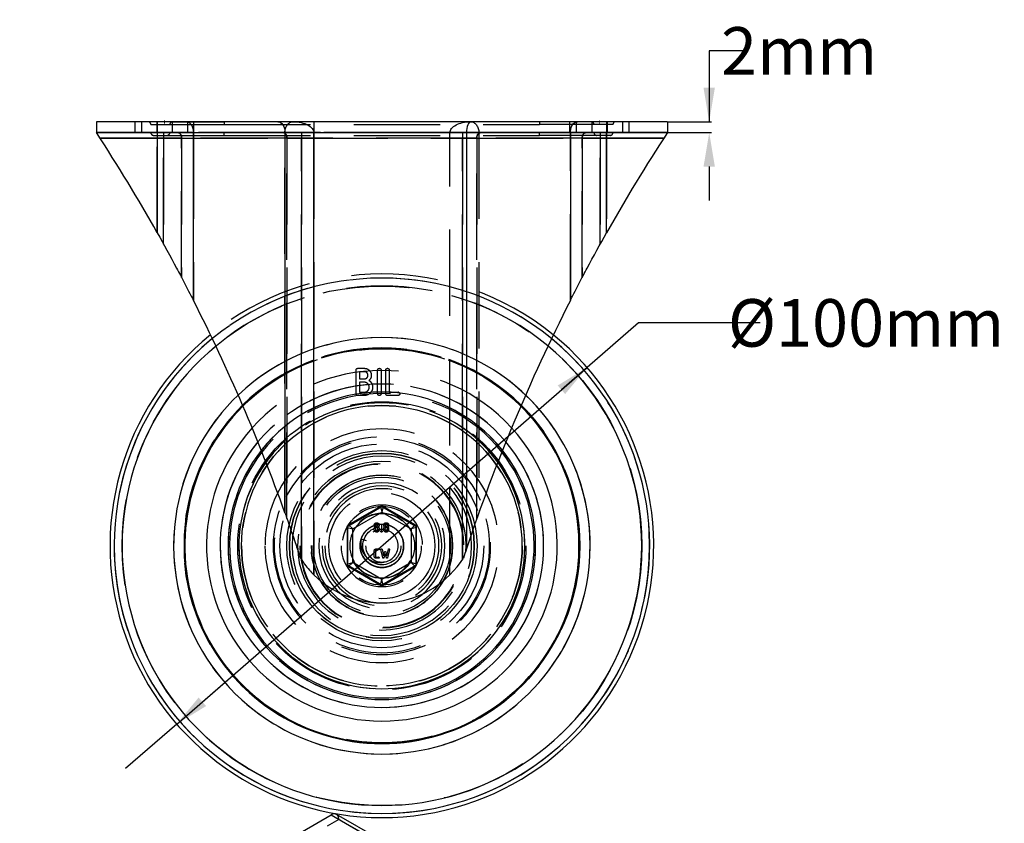
# Model space of a CAD drawing. Units: millimetres. Extents: x 10 to 284, y 12 to 184.
# Drawn here: x 205 to 278, y 125 to 184 of the extents above; entities that cross this region are included whole.
import ezdxf

# ---------------------------------------------------------------- set-up
doc = ezdxf.new("R2010")
doc.units = ezdxf.units.MM
doc.linetypes.add('HIDDEN', pattern=[9.525, 6.35, -3.175])
doc.layers.get('0').update_dxf_attribs({"lineweight": 70, "true_color": 0x8faf8f})
doc.layers.add('Hidden', color=7, linetype='HIDDEN', lineweight=70, true_color=0x262626)
doc.styles.add('SpaceClaim ASME CB', font='SpaceClaim ASME.ttf')
doc.dimstyles.new('SpaceClaim ASME CB', dxfattribs={"dimtxt": 0.18, "dimasz": 0.18, "dimexe": 0.18, "dimexo": 0.0625, "dimgap": 0.09, "dimtad": 0, "dimtih": 1, "dimtoh": 1, "dimdec": 4, "dimzin": 0, "dimdsep": 46, "dimtxsty": 'SpaceClaim ASME CB', "dimcen": 0.09, "dimadec": 0, "dimazin": 0, "dimtfac": 1, "dimtdec": 4, "dimtofl": 0, "dimtmove": 0, "dimatfit": 3, "dimfxl": 1, "dimtolj": 1, "dimtzin": 0, "dimarcsym": 0})

# ---------------------------------------------------------------- blocks, each defined once
blk = doc.blocks.new('*D1')
at = {"color": 7, "lineweight": -2}
for p, q in [((250.85, 161.966), (245.189, 157.046)), ((259.812, 161.966), (250.85, 161.966)), ((216.886, 132.446), (247.076, 158.686)), ((218.773, 134.086), (220.66, 135.726)), ((216.886, 132.446), (213.112, 129.166))]:
    blk.add_line(p, q, dxfattribs=at)
at = {"color": 7}
for points in [[(245.463, 156.732), (244.916, 157.361), (247.076, 158.686)], [(218.499, 134.401), (219.046, 133.772), (216.886, 132.446)]]:
    blk.add_solid(points, dxfattribs=at)
at = {"layer": 'Defpoints', "color": 0}
for p in [(247.076, 158.686), (216.886, 132.446)]:
    blk.add_point(p, dxfattribs=at)
at = {"color": 7, "lineweight": 35, "insert": (267.602, 161.966), "char_height": 3.5, "attachment_point": 5, "style": 'SpaceClaim ASME CB'}
blk.add_mtext('\\A1;{\\fSpaceClaim ASME CB|b0|i0;%%c100mm}', dxfattribs=at)
blk = doc.blocks.new('*D2')
at = {"color": 7, "lineweight": -2}
for p, q in [((258.56, 181.981), (256.06, 181.981)), ((256.06, 181.981), (256.06, 176.766)), ((253.044, 176.766), (256.24, 176.766)), ((253.044, 175.966), (256.24, 175.966)), ((256.06, 173.466), (256.06, 170.966))]:
    blk.add_line(p, q, dxfattribs=at)
at = {"color": 7}
for points in [[(255.643, 179.266), (256.477, 179.266), (256.06, 176.766)], [(256.477, 173.466), (255.643, 173.466), (256.06, 175.966)]]:
    blk.add_solid(points, dxfattribs=at)
at = {"layer": 'Defpoints', "color": 0}
for p in [(252.981, 176.766), (252.981, 175.966), (256.06, 175.966)]:
    blk.add_point(p, dxfattribs=at)
at = {"color": 7, "lineweight": 35, "insert": (262.677, 181.981), "char_height": 3.5, "attachment_point": 5, "style": 'SpaceClaim ASME CB'}
blk.add_mtext('\\A1;{\\fSpaceClaim ASME CB|b0|i0;2mm}', dxfattribs=at)

msp = doc.modelspace()

# ---------------------------------------------------------------- linework, layer by layer
at = {"color": 250, "lineweight": -3, "true_color": 0x262626}
for p, q in [((210.9811, 176.7664), (210.9811, 175.9664)), ((215.4603, 176.7664), (210.9811, 176.7664)), ((215.4603, 176.7664), (215.4603, 175.9664)), ((217.5863, 176.7664), (215.4603, 176.7664)), ((224.3153, 176.7664), (217.5863, 176.7664)), ((226.9727, 176.7664), (224.3153, 176.7664)), ((226.9727, 176.7664), (226.9727, 175.9664)), ((238.5103, 176.7664), (226.9727, 176.7664)), ((246.3759, 176.7664), (238.5103, 176.7664)), ((248.5019, 176.7664), (246.3759, 176.7664)), ((248.5019, 176.7664), (248.5019, 175.9664)), ((252.9811, 176.7664), (248.5019, 176.7664)), ((252.9811, 176.7664), (252.9811, 175.9664)), ((210.9811, 175.9664), (215.4603, 175.9664)), ((215.4603, 175.9664), (218.1178, 175.9664)), ((215.4603, 175.9664), (215.4603, 168.5832)), ((218.1178, 163.6209), (218.1178, 175.9664)), ((218.1178, 175.9664), (224.8468, 175.9664)), ((224.8468, 175.9664), (226.9727, 175.9664)), ((224.8468, 175.9664), (224.8468, 147.9868)), ((226.9727, 175.9664), (238.2061, 175.9664)), ((226.9727, 143.432), (226.9727, 175.9664)), ((238.2061, 175.9664), (245.8444, 175.9664)), ((238.2061, 175.9664), (238.2061, 145.3483)), ((245.8444, 175.9664), (248.5019, 175.9664)), ((245.8444, 175.9664), (245.8444, 163.6209)), ((248.5019, 168.5832), (248.5019, 175.9664)), ((248.5019, 175.9664), (252.9811, 175.9664)), ((230.0777, 156.7472), (230.0777, 158.5007)), ((230.2019, 158.6239), (230.689, 158.6239)), ((230.689, 158.3774), (230.3262, 158.3774)), ((230.3262, 158.3774), (230.3262, 157.8446)), ((231.6693, 156.7472), (231.6693, 158.5007)), ((231.9178, 158.5007), (231.9178, 156.7472)), ((232.2675, 156.7472), (232.2675, 158.5007)), ((232.5159, 158.5007), (232.5159, 156.8704)), ((230.3262, 157.8446), (230.689, 157.8446)), ((230.689, 157.5981), (230.3262, 157.5981)), ((230.3262, 157.5981), (230.3262, 156.8704)), ((230.689, 156.6239), (230.2019, 156.6239)), ((230.3262, 156.8704), (230.689, 156.8704)), ((233.171, 156.6239), (232.3917, 156.6239)), ((232.5159, 156.8704), (233.1978, 156.8704)), ((233.1978, 156.8704), (233.1844, 156.8575)), ((231.8811, 148.4531), (229.5311, 147.0963)), ((229.8311, 146.8077), (231.9811, 148.049)), ((231.8811, 148.4531), (231.9811, 148.049)), ((232.0811, 148.4531), (231.9811, 148.049)), ((231.9811, 148.049), (234.1311, 146.8077)), ((234.4311, 147.0963), (232.0811, 148.4531)), ((229.5311, 147.0963), (229.8311, 146.8077)), ((234.4311, 147.0963), (234.1311, 146.8077)), ((229.4311, 146.9231), (229.8311, 146.8077)), ((229.4311, 146.9231), (229.4311, 144.2096)), ((229.8311, 144.3251), (229.8311, 146.8077)), ((231.4207, 146.7463), (231.4207, 146.8145)), ((231.5077, 146.8145), (231.5077, 146.7463)), ((231.6935, 146.7463), (231.6935, 146.8145)), ((231.7804, 146.8145), (231.7804, 146.7463)), ((231.9082, 146.6099), (231.9082, 146.644)), ((231.9952, 146.644), (231.9952, 146.6099)), ((232.1176, 146.7463), (232.1176, 146.8145)), ((232.2045, 146.8145), (232.2045, 146.7463)), ((232.3904, 146.7463), (232.3904, 146.8145)), ((232.4773, 146.8145), (232.4773, 146.7463)), ((234.5311, 146.9231), (234.1311, 146.8077)), ((234.1311, 146.8077), (234.1311, 144.3251)), ((234.5311, 144.2096), (234.5311, 146.9231)), ((231.4207, 144.7885), (231.4207, 145.1976)), ((231.5077, 145.1976), (231.5077, 144.7885)), ((231.5665, 145.3431), (231.737, 145.3431)), ((231.737, 145.2568), (231.5665, 145.2568)), ((232.046, 144.6743), (231.9097, 145.2878)), ((231.9936, 145.312), (232.0967, 144.8228)), ((232.0967, 144.8228), (232.1835, 145.1091)), ((232.2244, 144.9786), (232.1295, 144.6774)), ((232.3194, 144.6774), (232.2244, 144.9786)), ((232.2653, 145.1091), (232.3522, 144.8228)), ((232.3522, 144.8228), (232.4552, 145.3119)), ((232.5392, 145.2877), (232.4034, 144.6766)), ((229.4311, 144.2096), (229.8311, 144.3251)), ((229.5311, 144.0364), (229.8311, 144.3251)), ((231.9811, 143.0838), (229.8311, 144.3251)), ((231.5665, 144.7293), (231.7463, 144.7293)), ((231.737, 144.6431), (231.5665, 144.6431)), ((231.7463, 144.7293), (231.7417, 144.7248)), ((234.1311, 144.3251), (231.9811, 143.0838)), ((234.4311, 144.0364), (234.1311, 144.3251)), ((234.5311, 144.2096), (234.1311, 144.3251)), ((229.5311, 144.0364), (231.8811, 142.6796)), ((232.0811, 142.6796), (234.4311, 144.0364)), ((231.8811, 142.6796), (231.9811, 143.0838)), ((232.0811, 142.6796), (231.9811, 143.0838)), ((205.3347, 112.5299), (228.245, 125.7571)), ((228.245, 125.7571), (231.4123, 123.9285)), ((231.8123, 123.9681), (228.645, 125.7967))]:
    msp.add_line(p, q, dxfattribs=at)
for p, q in [((215.9611, 176.7664), (216.0011, 176.7664)), ((215.9611, 176.7664), (216.0011, 176.7664)), ((247.9611, 176.7664), (248.0011, 176.7664))]:
    msp.add_line(p, q)
for centre, radius, start, end in [((99.6075, 103.3482), 132.9566, 29.383224, 33.105289), ((364.3546, 103.3482), 132.9566, 146.894711, 150.616776), ((99.6075, 103.3482), 132.9566, 19.617407, 26.957265), ((364.3546, 103.3482), 132.9566, 153.042735, 161.585259), ((231.9811, 145.5664), 20, 129.086721, 50.913212), ((231.9811, 145.5664), 19.6986, 129.295867, 50.704092), ((231.9811, 145.5664), 19.1138, 129.727488, 50.272472), ((231.9811, 145.5664), 15.3224, 133.628241, 46.371759), ((231.9811, 145.5664), 14.5582, 134.737058, 45.262937), ((231.9811, 145.5664), 14.5, 134.827372, 45.172623), ((231.9811, 145.5664), 12.9, 137.721818, 42.278181), ((231.9811, 145.5664), 12.9, 137.721818, 42.278181), ((231.9811, 145.5664), 11.9, 140.036046, 39.963953), ((231.9811, 145.5664), 11.313, 141.640275, 38.35972), ((231.9811, 145.5664), 11.2, 141.974006, 38.025991), ((231.9811, 145.5664), 10.5162, 144.190167, 35.809832), ((231.9811, 148.2799), 0.2, 60, 120), ((229.6311, 146.9231), 0.2, 120, 180), ((234.3311, 146.9231), 0.2, 360, 60), ((364.3546, 103.3482), 132.9566, 161.585259, 161.894711), ((231.9811, 148.4709), 7.1045, 225.174349, 327.621587), ((229.6311, 144.2096), 0.2, 180, 240), ((234.3311, 144.2096), 0.2, 300, 360), ((231.9811, 145.5664), 5.2, 210.266979, 329.734769), ((231.9811, 142.8528), 0.2, 240, 300)]:
    msp.add_arc(centre, radius, start, end, dxfattribs=at)
at = {"color": 250, "lineweight": -3, "true_color": 0x262626, "extrusion": (0, 0, -1)}
for centre, major_axis, start_param, end_param in [((217.5863, 175.9664), (0, 0.8), 0, 1.5707963), ((224.3153, 175.9664), (0, 0.8), 0, 1.5707963), ((246.3759, 175.9664), (0, -0.8), 1.5707963, 3.1415927)]:
    msp.add_ellipse(centre, major_axis=major_axis, ratio=0.6643638, start_param=start_param, end_param=end_param, dxfattribs=at)
at = {"color": 250, "lineweight": -3, "true_color": 0x262626}
for centre, major_axis, ratio, end_param in [((238.5103, 175.9664), (0, 0.8), 0.3801993, 1.5707963), ((228.245, 125.1039), (0.4, 0.6928), 0.5773503, 0.7853982)]:
    msp.add_ellipse(centre, major_axis=major_axis, ratio=ratio, start_param=0, end_param=end_param, dxfattribs=at)
for points, degree in [([(215.4603, 168.5832), (215.9223, 167.7628), (216.4097, 166.8749), (216.8818, 165.9917)], 3), ([(247.0804, 165.9917), (247.5525, 166.8749), (248.0399, 167.7628), (248.5019, 168.5832)], 3), ([(230.0777, 158.5007), (230.0777, 158.5522), (230.1494, 158.6239), (230.2019, 158.6239)], 2), ([(231.6693, 158.5007), (231.6693, 158.5522), (231.7411, 158.6239), (231.7936, 158.6239)], 2), ([(231.7936, 158.6239), (231.8457, 158.6239), (231.9178, 158.5518), (231.9178, 158.5007)], 2), ([(230.2019, 156.6239), (230.149, 156.6239), (230.0777, 156.6952), (230.0777, 156.7472)], 2), ([(232.3917, 156.6239), (232.3388, 156.6239), (232.2675, 156.6952), (232.2675, 156.7472)], 2), ([(231.4207, 146.8145), (231.4207, 146.8512), (231.4479, 146.9163), (231.4726, 146.941)], 2), ([(231.7284, 146.941), (231.7532, 146.9163), (231.7804, 146.8509), (231.7804, 146.8145)], 2), ([(232.1176, 146.8145), (232.1176, 146.8512), (232.1447, 146.9163), (232.1694, 146.941)], 2), ([(232.4253, 146.941), (232.45, 146.9163), (232.4773, 146.8509), (232.4773, 146.8145)], 2), ([(225.8355, 145.109), (225.8843, 144.9616), (225.9328, 144.814), (225.9811, 144.6664)], 3), ([(231.4207, 145.1976), (231.4207, 145.2274), (231.444, 145.2805), (231.483, 145.3195), (231.5367, 145.3431), (231.5665, 145.3431)], 2), ([(231.5247, 145.2396), (231.5166, 145.2314), (231.5077, 145.2095), (231.5077, 145.1976)], 2), ([(231.5665, 145.2568), (231.5419, 145.2568), (231.5247, 145.2396)], 2), ([(231.9097, 145.2878), (231.9055, 145.3076), (231.9246, 145.3378), (231.9419, 145.3421)], 2), ([(231.9419, 145.3421), (231.9596, 145.3458), (231.99, 145.3265), (231.9936, 145.312)], 2), ([(232.4552, 145.3119), (232.4589, 145.3265), (232.4893, 145.3458), (232.507, 145.3421)], 2), ([(232.507, 145.3421), (232.5243, 145.3378), (232.5435, 145.3076), (232.5392, 145.2877)], 2), ([(231.5665, 144.6431), (231.5363, 144.6431), (231.483, 144.6664), (231.444, 144.7054), (231.4207, 144.7585), (231.4207, 144.7885)], 2), ([(232.0855, 144.6431), (232.0704, 144.6439), (232.0489, 144.662), (232.046, 144.6743)], 2), ([(232.1295, 144.6774), (232.1249, 144.6589), (232.1002, 144.6424), (232.0855, 144.6431)], 2), ([(232.3634, 144.6431), (232.3486, 144.6424), (232.324, 144.6589), (232.3194, 144.6774)], 2), ([(232.4034, 144.6766), (232.4, 144.662), (232.3784, 144.644), (232.3634, 144.6431)], 2)]:
    msp.add_open_spline(points, degree=degree, dxfattribs=at)
for points, degree, knots in [([(216.8818, 165.9917), (216.9743, 165.8185), (217.0662, 165.6456), (217.435, 164.9478), (217.7045, 164.4292), (218.0122, 163.828), (218.0654, 163.7239), (218.1178, 163.6209)], 3, [0.0298678077, 0.0298678077, 0.0298678077, 0.0298678077, 0.0312522378, 0.0312522378, 0.0354752373, 0.0354752373, 0.0363705666, 0.0363705666, 0.0363705666, 0.0363705666]), ([(245.8444, 163.6209), (245.8968, 163.7239), (245.9499, 163.828), (246.2577, 164.4292), (246.5272, 164.9478), (246.896, 165.6456), (246.9879, 165.8185), (247.0804, 165.9917)], 3, [0.0110774172, 0.0110774172, 0.0110774172, 0.0110774172, 0.0119727465, 0.0119727465, 0.016195746, 0.016195746, 0.0175801761, 0.0175801761, 0.0175801761, 0.0175801761]), ([(230.689, 158.6239), (230.7952, 158.6239), (230.9836, 158.5431), (231.1224, 158.4043), (231.2029, 158.2165), (231.2029, 157.9882), (231.1002, 157.7827), (231.0217, 157.7354)], 2, [0, 0, 0, 1, 2, 3, 4, 5.1636257, 6.3272513, 6.3272513, 6.3272513]), ([(230.689, 157.8446), (230.7441, 157.8446), (230.8401, 157.8865), (230.9118, 157.9582), (230.9544, 158.0559), (230.9544, 158.1657), (230.9118, 158.2634), (230.8401, 158.3351), (230.7431, 158.3774), (230.689, 158.3774)], 2, [0, 0, 0, 1, 2, 3, 4, 4.9926802, 5.9853604, 6.9780405, 7.9707207, 7.9707207, 7.9707207]), ([(232.2675, 158.5007), (232.2675, 158.5522), (232.3392, 158.6239), (232.4438, 158.6239), (232.5159, 158.5518), (232.5159, 158.5007)], 2, [0, 0, 0, 1, 2, 2.9923168, 3.9846336, 3.9846336, 3.9846336]), ([(231.0217, 157.7354), (231.1418, 157.673), (231.3003, 157.3985), (231.3003, 157.1088), (231.2043, 156.886), (231.0382, 156.7199), (230.8156, 156.6239), (230.689, 156.6239)], 2, [0, 0, 0, 1, 2, 2.7641831, 3.5283661, 4.2925492, 5.0567322, 5.0567322, 5.0567322]), ([(230.689, 156.8704), (230.7635, 156.8704), (230.8947, 156.9279), (230.9937, 157.0269), (231.0519, 157.1596), (231.0519, 157.3084), (230.9937, 157.4412), (230.8946, 157.5402), (230.7626, 157.5981), (230.689, 157.5981)], 2, [0, 0, 0, 1, 2, 3, 4, 4.9937604, 5.9875208, 6.9812812, 7.9750416, 7.9750416, 7.9750416]), ([(231.9178, 156.7472), (231.9178, 156.6956), (231.8461, 156.6239), (231.7407, 156.6239), (231.6693, 156.6952), (231.6693, 156.7472)], 2, [0, 0, 0, 1, 2, 3.0076832, 4.0153664, 4.0153664, 4.0153664]), ([(233.1844, 156.8575), (233.2231, 156.8704), (233.2953, 156.7983), (233.2953, 156.6956), (233.2236, 156.6239), (233.171, 156.6239)], 2, [0, 0, 0, 1, 2, 3.0085055, 4.0170109, 4.0170109, 4.0170109]), ([(224.8468, 147.9868), (224.8874, 147.8727), (224.9283, 147.7576), (225.1993, 146.9906), (225.434, 146.3098), (225.7227, 145.4487), (225.7793, 145.279), (225.8355, 145.109)], 3, [0.0698888148, 0.0698888148, 0.0698888148, 0.0698888148, 0.070801652, 0.070801652, 0.0759194403, 0.0759194403, 0.0771697491, 0.0771697491, 0.0771697491, 0.0771697491]), ([(231.4726, 146.9606), (231.4479, 146.9853), (231.4207, 147.0503), (231.4207, 147.124), (231.4479, 147.189), (231.4982, 147.2393), (231.5638, 147.2668), (231.6372, 147.2668), (231.7028, 147.2393), (231.7532, 147.189), (231.7804, 147.1237), (231.7804, 147.0507), (231.7532, 146.9853), (231.7285, 146.9606)], 2, [2.5933263, 2.5933263, 2.5933263, 3.6165035, 4.6396807, 5.6586411, 6.6776015, 7.6877966, 8.6979917, 9.7040051, 10.7100185, 11.7252012, 12.740384, 13.760111, 14.779838, 14.779838, 14.779838]), ([(231.6935, 147.0861), (231.6935, 147.0867), (231.6935, 147.1064), (231.6786, 147.1406), (231.6535, 147.1657), (231.6195, 147.1805), (231.5815, 147.1805), (231.5475, 147.1657), (231.5224, 147.1406), (231.5077, 147.1067), (231.5077, 147.0872)], 2, [7.9386356, 7.9386356, 7.9386356, 7.9686626, 8.9535657, 9.9384689, 10.9233721, 11.9082752, 12.9005242, 13.8927732, 14.8850222, 15.8772711, 15.8772711, 15.8772711]), ([(231.5077, 147.0872), (231.5077, 147.0676), (231.5225, 147.0338), (231.5475, 147.0087), (231.5812, 146.994), (231.6198, 146.994), (231.6535, 147.0087), (231.6786, 147.0338), (231.6933, 147.0674), (231.6935, 147.0861)], 2, [0, 0, 0, 1, 2, 3, 4, 4.9921656, 5.9843313, 6.9764969, 7.9386356, 7.9386356, 7.9386356]), ([(232.1695, 146.9606), (232.1447, 146.9853), (232.1176, 147.0503), (232.1176, 147.124), (232.1447, 147.189), (232.1951, 147.2393), (232.2607, 147.2668), (232.3341, 147.2668), (232.3997, 147.2393), (232.45, 147.189), (232.4773, 147.1237), (232.4773, 147.0507), (232.45, 146.9853), (232.4253, 146.9606)], 2, [2.5933263, 2.5933263, 2.5933263, 3.6165035, 4.6396807, 5.6586411, 6.6776015, 7.6877966, 8.6979917, 9.7040051, 10.7100185, 11.7252012, 12.740384, 13.760111, 14.779838, 14.779838, 14.779838]), ([(232.3903, 147.0861), (232.3904, 147.0867), (232.3904, 147.1064), (232.3754, 147.1406), (232.3503, 147.1657), (232.3164, 147.1805), (232.2784, 147.1805), (232.2444, 147.1657), (232.2193, 147.1406), (232.2045, 147.1067), (232.2045, 147.0872)], 2, [7.9386356, 7.9386356, 7.9386356, 7.9686626, 8.9535657, 9.9384689, 10.9233721, 11.9082752, 12.9005242, 13.8927732, 14.8850222, 15.8772711, 15.8772711, 15.8772711]), ([(232.2045, 147.0872), (232.2045, 147.0676), (232.2193, 147.0338), (232.2444, 147.0087), (232.278, 146.994), (232.3167, 146.994), (232.3503, 147.0087), (232.3754, 147.0338), (232.3901, 147.0674), (232.3903, 147.0861)], 2, [0, 0, 0, 1, 2, 3, 4, 4.9921656, 5.9843313, 6.9764969, 7.9386356, 7.9386356, 7.9386356]), ([(231.7804, 146.7463), (231.7804, 146.7097), (231.7532, 146.6444), (231.7028, 146.594), (231.6375, 146.5668), (231.5635, 146.5668), (231.4982, 146.594), (231.4479, 146.6444), (231.4207, 146.7094), (231.4207, 146.7463)], 2, [0, 0, 0, 1, 2, 2.9913978, 3.9827957, 4.9779853, 5.9731749, 6.9774352, 7.9816956, 7.9816956, 7.9816956]), ([(231.4836, 146.9508), (231.4828, 146.9514), (231.4764, 146.9573), (231.4726, 146.9606)], 2, [2.42039523, 2.42039523, 2.42039523, 2.44469118, 2.59332633, 2.59332633, 2.59332633]), ([(231.4726, 146.941), (231.4765, 146.9443), (231.4828, 146.9502), (231.4836, 146.9508)], 2, [2, 2, 2, 2.14802802, 2.17209509, 2.17209509, 2.17209509]), ([(231.6935, 146.8145), (231.6935, 146.8336), (231.6786, 146.8678), (231.6535, 146.8929), (231.6195, 146.9077), (231.5815, 146.9077), (231.5476, 146.8929), (231.5224, 146.8678), (231.5077, 146.834), (231.5077, 146.8145)], 2, [0, 0, 0, 1, 2, 3, 4, 5.0074584, 6.0149168, 7.0223752, 8.0298336, 8.0298336, 8.0298336]), ([(231.5077, 146.7463), (231.5077, 146.7267), (231.5225, 146.6928), (231.5475, 146.6677), (231.5812, 146.653), (231.6198, 146.653), (231.6535, 146.6677), (231.6786, 146.6928), (231.6935, 146.727), (231.6935, 146.7463)], 2, [0, 0, 0, 1, 2, 3, 4, 4.9921656, 5.9843313, 6.9764969, 7.9686626, 7.9686626, 7.9686626]), ([(231.7285, 146.9606), (231.7245, 146.9572), (231.7182, 146.9514), (231.7174, 146.9508)], 2, [14.77983798, 14.77983798, 14.77983798, 14.93078614, 14.95534459, 14.95534459, 14.95534459]), ([(231.7174, 146.9508), (231.7182, 146.9502), (231.7246, 146.9443), (231.7284, 146.941)], 2, [0.8357212, 0.8357212, 0.8357212, 1, 2, 2, 2]), ([(231.9082, 146.644), (231.9082, 146.662), (231.9333, 146.6871), (231.97, 146.6871), (231.9952, 146.6619), (231.9952, 146.644)], 2, [0, 0, 0, 1, 2, 2.9923168, 3.9846336, 3.9846336, 3.9846336]), ([(231.9952, 146.6099), (231.9952, 146.5919), (231.9701, 146.5668), (231.9332, 146.5668), (231.9082, 146.5917), (231.9082, 146.6099)], 2, [0, 0, 0, 1, 2, 3.0076832, 4.0153664, 4.0153664, 4.0153664]), ([(232.4773, 146.7463), (232.4773, 146.7097), (232.45, 146.6444), (232.3997, 146.594), (232.3344, 146.5668), (232.2604, 146.5668), (232.195, 146.594), (232.1447, 146.6444), (232.1176, 146.7094), (232.1176, 146.7463)], 2, [0, 0, 0, 1, 2, 2.9913978, 3.9827957, 4.9779853, 5.9731749, 6.9774352, 7.9816956, 7.9816956, 7.9816956]), ([(232.1694, 146.941), (232.1734, 146.9443), (232.1797, 146.9502), (232.1805, 146.9508)], 2, [2, 2, 2, 2.14802802, 2.17209509, 2.17209509, 2.17209509]), ([(232.1805, 146.9508), (232.1797, 146.9514), (232.1733, 146.9573), (232.1695, 146.9606)], 2, [2.42039523, 2.42039523, 2.42039523, 2.44469118, 2.59332633, 2.59332633, 2.59332633]), ([(232.3904, 146.8145), (232.3904, 146.8336), (232.3754, 146.8678), (232.3503, 146.8929), (232.3164, 146.9077), (232.2784, 146.9077), (232.2444, 146.8929), (232.2193, 146.8678), (232.2045, 146.834), (232.2045, 146.8145)], 2, [0, 0, 0, 1, 2, 3, 4, 5.0074584, 6.0149168, 7.0223752, 8.0298336, 8.0298336, 8.0298336]), ([(232.2045, 146.7463), (232.2045, 146.7267), (232.2193, 146.6928), (232.2444, 146.6677), (232.278, 146.653), (232.3167, 146.653), (232.3503, 146.6677), (232.3754, 146.6928), (232.3904, 146.727), (232.3904, 146.7463)], 2, [0, 0, 0, 1, 2, 3, 4, 4.9921656, 5.9843313, 6.9764969, 7.9686626, 7.9686626, 7.9686626]), ([(232.4253, 146.9606), (232.4214, 146.9572), (232.415, 146.9514), (232.4143, 146.9508)], 2, [14.77983798, 14.77983798, 14.77983798, 14.93078614, 14.95534459, 14.95534459, 14.95534459]), ([(232.4143, 146.9508), (232.4151, 146.9502), (232.4214, 146.9443), (232.4253, 146.941)], 2, [0.8357212, 0.8357212, 0.8357212, 1, 2, 2, 2]), ([(231.737, 145.3431), (231.7552, 145.3431), (231.7804, 145.3178), (231.7804, 145.2819), (231.7553, 145.2568), (231.737, 145.2568)], 2, [0, 0, 0, 1, 2, 3.0078931, 4.0157863, 4.0157863, 4.0157863]), ([(232.1835, 145.1091), (232.1877, 145.1217), (232.2098, 145.1385), (232.2383, 145.1385), (232.2611, 145.1219), (232.2653, 145.1091)], 2, [0, 0, 0, 1, 2, 2.9408721, 3.8817443, 3.8817443, 3.8817443]), ([(225.9811, 144.6664), (226.1806, 144.3517), (226.4034, 144.0555), (226.7454, 143.6661), (226.8559, 143.5481), (226.9727, 143.432)], 3, [0.0097771987, 0.0097771987, 0.0097771987, 0.0097771987, 0.0125087318, 0.0125087318, 0.0136734296, 0.0136734296, 0.0136734296, 0.0136734296]), ([(231.5077, 144.7885), (231.5077, 144.7634), (231.5418, 144.7293), (231.5665, 144.7293)], 2, [0, 0, 0, 1, 2.0057545, 2.0057545, 2.0057545]), ([(231.7417, 144.7248), (231.7552, 144.7293), (231.7804, 144.7041), (231.7804, 144.6682), (231.7553, 144.6431), (231.737, 144.6431)], 2, [0, 0, 0, 1, 2, 3.0085055, 4.0170109, 4.0170109, 4.0170109])]:
    msp.add_open_spline(points, degree=degree, knots=knots, dxfattribs=at)
at = {"layer": 'Hidden', "lineweight": -3}
for p, q in [((213.8154, 176.7664), (213.8154, 175.9664)), ((213.8154, 176.7664), (213.8154, 175.9664)), ((214.284, 176.7664), (214.284, 175.9664)), ((214.284, 176.7664), (214.284, 175.9664)), ((215.4154, 176.7664), (215.4154, 175.9664)), ((215.4154, 176.7664), (215.4154, 175.9664)), ((215.4603, 176.7664), (215.4603, 175.9664)), ((216.5468, 176.7664), (216.5468, 175.9664)), ((216.5468, 176.7664), (216.5468, 175.9664)), ((216.5811, 176.7664), (220.3811, 176.7664)), ((217.6781, 176.7664), (217.6781, 175.9664)), ((217.6781, 176.7664), (217.6781, 175.9664)), ((218.1468, 175.9664), (218.1468, 176.7664)), ((218.1468, 175.9664), (218.1468, 176.7664)), ((220.3811, 176.7664), (220.3811, 176.5664)), ((220.3811, 176.7664), (220.3811, 176.5664)), ((220.3811, 176.7664), (220.3811, 176.5664)), ((220.3811, 176.7664), (220.3811, 176.5664)), ((243.5811, 176.7664), (220.3811, 176.7664)), ((243.5811, 176.7664), (243.5811, 176.5664)), ((243.5811, 176.7664), (243.5811, 176.5664)), ((243.5811, 176.7664), (243.5811, 176.5664)), ((247.3811, 176.7664), (243.5811, 176.7664)), ((243.5811, 176.7664), (243.5811, 176.5664)), ((245.8154, 175.9664), (245.8154, 176.7664)), ((245.8154, 175.9664), (245.8154, 176.7664)), ((246.284, 176.7664), (246.284, 175.9664)), ((246.284, 176.7664), (246.284, 175.9664)), ((247.4154, 176.7664), (247.4154, 175.9664)), ((247.4154, 176.7664), (247.4154, 175.9664)), ((248.5019, 176.7664), (248.5019, 175.9664)), ((248.5468, 176.7664), (248.5468, 175.9664)), ((248.5468, 176.7664), (248.5468, 175.9664)), ((249.6781, 176.7664), (249.6781, 175.9664)), ((249.6781, 176.7664), (249.6781, 175.9664)), ((250.1468, 176.7664), (250.1468, 175.9664)), ((250.1468, 176.7664), (250.1468, 175.9664)), ((214.9811, 176.5664), (220.3811, 176.5664)), ((220.3811, 176.5664), (243.5811, 176.5664)), ((248.9811, 176.5664), (243.5811, 176.5664)), ((215.4603, 175.9664), (210.9811, 175.9664)), ((210.9811, 175.9664), (215.9165, 175.9664)), ((215.9165, 175.5664), (211.2409, 175.5664)), ((211.2409, 175.5664), (215.9165, 175.5664)), ((215.1811, 175.7664), (220.3811, 175.7664)), ((218.1178, 175.9664), (215.4603, 175.9664)), ((215.4603, 168.5832), (215.4603, 175.9664)), ((215.9165, 175.9664), (215.9165, 175.5664)), ((215.9165, 175.9664), (215.9165, 175.5664)), ((215.9165, 175.9664), (216.9795, 175.9664)), ((217.2453, 175.5664), (215.9165, 175.5664)), ((215.9165, 175.5664), (217.2453, 175.5664)), ((215.9165, 175.5664), (215.9165, 167.7662)), ((215.9165, 167.7662), (215.9165, 175.5664)), ((216.3811, 175.9664), (220.3811, 175.9664)), ((216.9795, 175.9664), (224.7315, 175.9664)), ((217.2453, 175.5664), (217.2453, 165.3065)), ((224.9973, 175.5664), (217.2453, 175.5664)), ((217.2453, 175.5664), (224.9973, 175.5664)), ((217.2453, 165.3065), (217.2453, 175.5664)), ((224.8468, 175.9664), (218.1178, 175.9664)), ((218.1178, 175.9664), (218.1178, 163.6209)), ((220.3811, 175.7664), (220.3811, 175.9664)), ((220.3811, 175.7664), (220.3811, 175.9664)), ((220.3811, 175.7664), (220.3811, 175.9664)), ((220.3811, 175.7664), (220.3811, 175.9664)), ((243.5811, 175.9664), (220.3811, 175.9664)), ((220.3811, 175.7664), (243.5811, 175.7664)), ((224.7315, 175.9664), (226.0603, 175.9664)), ((226.9727, 175.9664), (224.8468, 175.9664)), ((224.8468, 147.9868), (224.8468, 175.9664)), ((224.9973, 175.5664), (226.0603, 175.5664)), ((226.0603, 175.5664), (224.9973, 175.5664)), ((224.9973, 147.5622), (224.9973, 175.5664)), ((224.9973, 175.5664), (224.9973, 147.5622)), ((226.0603, 175.9664), (226.0603, 175.5664)), ((226.0603, 175.9664), (226.0603, 175.5664)), ((226.0603, 175.9664), (237.9019, 175.9664)), ((226.0603, 144.5443), (226.0603, 175.5664)), ((237.9019, 175.5664), (226.0603, 175.5664)), ((226.0603, 175.5664), (226.0603, 144.5443)), ((226.0603, 175.5664), (237.9019, 175.5664)), ((236.9895, 175.9664), (226.9727, 175.9664)), ((226.9727, 175.9664), (226.9727, 143.432)), ((239.1154, 175.9664), (236.9895, 175.9664)), ((236.9895, 143.432), (236.9895, 175.9664)), ((237.9019, 175.9664), (237.9019, 175.5664)), ((237.9019, 175.9664), (237.9019, 175.5664)), ((237.9019, 175.9664), (239.2307, 175.9664)), ((237.9019, 175.5664), (238.9649, 175.5664)), ((238.9649, 175.5664), (237.9019, 175.5664)), ((237.9019, 144.5443), (237.9019, 175.5664)), ((237.9019, 175.5664), (237.9019, 144.5443)), ((238.9649, 147.5622), (238.9649, 175.5664)), ((238.9649, 175.5664), (246.7169, 175.5664)), ((246.7169, 175.5664), (238.9649, 175.5664)), ((238.9649, 175.5664), (238.9649, 147.5622)), ((239.1154, 175.9664), (239.1154, 147.9868)), ((245.8444, 175.9664), (239.1154, 175.9664)), ((239.2307, 175.9664), (246.9827, 175.9664)), ((243.5811, 175.7664), (243.5811, 175.9664)), ((243.5811, 175.7664), (243.5811, 175.9664)), ((243.5811, 175.7664), (243.5811, 175.9664)), ((247.5811, 175.9664), (243.5811, 175.9664)), ((243.5811, 175.7664), (243.5811, 175.9664)), ((248.7811, 175.7664), (243.5811, 175.7664)), ((248.5019, 175.9664), (245.8444, 175.9664)), ((245.8444, 163.6209), (245.8444, 175.9664)), ((246.7169, 175.5664), (248.0457, 175.5664)), ((246.7169, 175.5664), (246.7169, 165.3065)), ((248.0457, 175.5664), (246.7169, 175.5664)), ((246.7169, 165.3065), (246.7169, 175.5664)), ((246.9827, 175.9664), (248.0457, 175.9664)), ((248.0457, 175.9664), (248.0457, 175.5664)), ((248.0457, 175.9664), (248.0457, 175.5664)), ((248.0457, 175.9664), (252.9811, 175.9664)), ((248.0457, 175.5664), (252.7213, 175.5664)), ((248.0457, 175.5664), (248.0457, 167.7662)), ((252.7213, 175.5664), (248.0457, 175.5664)), ((248.0457, 167.7662), (248.0457, 175.5664)), ((248.5019, 175.9664), (248.5019, 168.5832)), ((252.9811, 175.9664), (248.5019, 175.9664)), ((229.4811, 147.0097), (231.9811, 148.4531)), ((231.9811, 148.4531), (234.4811, 147.0097)), ((231.9811, 146.7664), (231.9811, 147.1664)), ((229.4811, 144.123), (229.4811, 147.0097)), ((234.4811, 147.0097), (234.4811, 144.123)), ((230.8398, 145.9372), (230.4594, 146.0608)), ((231.9811, 142.6796), (229.4811, 144.123)), ((234.4811, 144.123), (231.9811, 142.6796)), ((228.8107, 125.4305), (227.9621, 124.9406)), ((231.9779, 123.6019), (228.8107, 125.4305))]:
    msp.add_line(p, q, dxfattribs=at)
at = {"layer": 'Hidden', "lineweight": -3, "extrusion": (3.52253e-15, -1.77396e-16, -1)}
msp.add_circle((-231.9811, 145.5664), 19.6986, dxfattribs=at)
at = {"layer": 'Hidden', "lineweight": -3}
for radius in [19.1138, 14.5582, 14.5, 10.6, 10.3213, 7.9, 7.5, 7, 7, 6.8, 5.2, 5.046, 5.046, 3.9, 2.9, 2.4, 1.6, 1.4]:
    msp.add_circle((231.9811, 145.5664), radius, dxfattribs=at)
at = {"layer": 'Hidden', "lineweight": -3, "extrusion": (3.51836e-15, -1.81144e-16, -1)}
msp.add_circle((-231.9811, 145.5664), 15.3224, dxfattribs=at)
at = {"layer": 'Hidden', "lineweight": -3, "extrusion": (-3.51836e-15, 7.31091e-17, -1)}
for radius in [11.9, 8.6, 8, 6.6, 6]:
    msp.add_circle((-231.9811, 145.5664), radius, dxfattribs=at)
at = {"layer": 'Hidden', "lineweight": -3, "extrusion": (-3.49614e-15, -1.41072e-15, -1)}
msp.add_circle((-231.9811, 145.5664), 11.313, dxfattribs=at)
at = {"layer": 'Hidden', "lineweight": -3, "extrusion": (3.51836e-15, -1.81453e-16, -1)}
msp.add_circle((-231.9811, 145.5664), 10.5162, dxfattribs=at)
at = {"layer": 'Hidden', "lineweight": -3, "extrusion": (-3.51836e-15, 2.66881e-16, -1)}
msp.add_circle((-231.9811, 145.5664), 10.3213, dxfattribs=at)
at = {"layer": 'Hidden', "lineweight": -3, "extrusion": (-8.79591e-16, 3.82859e-16, -1)}
for radius in [6.8, 6.2, 6.2, 6.04, 4.64, 4.4, 4.2, 4.2, 3]:
    msp.add_circle((-231.9811, 145.5664), radius, dxfattribs=at)
at = {"layer": 'Hidden', "lineweight": -3, "extrusion": (0, 3.71353e-15, -1)}
for radius in [2.36, 1.6, 1.2]:
    msp.add_circle((-231.9811, 145.5664), radius, dxfattribs=at)
at = {"layer": 'Hidden', "lineweight": -3}
for centre, radius, start, end in [((214.7811, 176.5664), 0.2, 359.999997, 90.000167), ((216.5811, 176.5664), 0.2, 89.999976, 180.000003), ((247.3811, 176.5664), 0.2, 359.999997, 90.000024), ((249.1811, 176.5664), 0.2, 89.999833, 180.000003), ((215.1811, 175.9664), 0.2, 180.000011, 270.000065), ((216.1811, 175.9664), 0.2, 269.999792, 359.999989), ((247.7811, 175.9664), 0.2, 180.000011, 270.000208), ((248.7811, 175.9664), 0.2, 269.999935, 359.999989), ((231.9811, 145.5664), 20, 50.913212, 129.086721), ((231.9811, 145.5664), 19.6986, 50.704092, 129.295867), ((231.9811, 145.5664), 19.1138, 50.272472, 129.727488), ((231.9811, 145.5664), 15.3224, 46.371759, 133.628241), ((231.9811, 145.5664), 14.5582, 45.262937, 134.737058), ((231.9811, 145.5664), 14.5, 45.172623, 134.827372), ((231.9811, 145.5664), 12.9, 42.278181, 137.721818), ((231.9811, 145.5664), 12.9, 42.278181, 137.721818), ((231.9811, 145.5664), 11.9, 39.963953, 140.036046), ((231.9811, 145.5664), 11.313, 38.35972, 141.640275), ((231.9811, 145.5664), 11.2, 38.025991, 141.974006), ((231.9811, 145.5664), 10.5162, 35.809832, 144.190167), ((231.9811, 145.5664), 5.2, 329.734769, 210.266979)]:
    msp.add_arc(centre, radius, start, end, dxfattribs=at)
at = {"layer": 'Hidden', "lineweight": -3, "extrusion": (0, 0, -1)}
for centre, major_axis, ratio, start_param, end_param in [((217.5863, 175.9664), (0, -0.8), 0.6643638, 3.1415927, 4.712389), ((225.4519, 175.9664), (0, 0.8), 0.7564587, 4.712389, 6.2831853), ((225.4519, 175.9664), (1.5208, 0), 0.5260399, 4.712389, 6.2831853), ((238.5103, 175.9664), (-1.5208, 0), 0.5260399, 0, 1.5707963), ((238.5103, 175.9664), (0, -0.8), 0.7564587, 3.1415927, 4.712389), ((246.3759, 175.9664), (0, 0.8), 0.6643638, 4.712389, 6.2831853), ((216.9795, 175.5664), (0, -0.4), 0.6643638, 3.1415927, 4.712389), ((224.7315, 175.5664), (0, -0.4), 0.6643638, 3.1415927, 4.712389), ((239.2307, 175.5664), (0, 0.4), 0.6643638, 4.712389, 6.2831853), ((246.9827, 175.5664), (0, 0.4), 0.6643638, 4.712389, 6.2831853)]:
    msp.add_ellipse(centre, major_axis=major_axis, ratio=ratio, start_param=start_param, end_param=end_param, dxfattribs=at)
at = {"layer": 'Hidden', "lineweight": -3}
for centre, major_axis, ratio, start_param, end_param in [((216.9795, 175.5664), (0, -0.4), 0.6643638, 1.5707963, 3.1415927), ((224.7315, 175.5664), (0, -0.4), 0.6643638, 1.5707963, 3.1415927), ((239.2307, 175.5664), (0, 0.4), 0.6643638, 0, 1.5707963), ((246.9827, 175.5664), (0, 0.4), 0.6643638, 0, 1.5707963), ((228.245, 125.1039), (0.4, 0.6928), 0.5773503, 5.4977871, 6.2831853), ((150.0577, 111.6061), (66.4783, -115.1438), 0.5773503, 1.2982322, 1.3631945)]:
    msp.add_ellipse(centre, major_axis=major_axis, ratio=ratio, start_param=start_param, end_param=end_param, dxfattribs=at)
for points, knots in [([(232.9215, 144.2719), (232.7013, 144.112), (232.1775, 143.907), (231.3416, 144.0226), (230.6689, 144.5319), (230.3307, 145.305), (230.4134, 146.1447), (230.8959, 146.837), (231.6551, 147.2052), (232.4974, 147.1555), (233.2081, 146.7006), (233.6059, 145.9564), (233.5893, 145.1128), (233.1627, 144.3848), (232.4347, 143.9581), (231.591, 143.9416), (230.8468, 144.3393), (230.3919, 145.05), (230.3422, 145.8923), (230.7105, 146.6516), (231.4027, 147.134), (232.2425, 147.2168), (232.8438, 146.9538), (233.1092, 146.7043), (233.1701, 146.637)], [65.3451272, 65.3451272, 65.3451272, 65.3451272, 65.855636, 66.3661448, 66.8766536, 67.3871624, 67.8976712, 68.40818, 68.9186888, 69.4291976, 69.9397065, 70.4502153, 70.9607241, 71.4712329, 71.9817417, 72.4922505, 73.0027593, 73.5132681, 74.0237769, 74.5342857, 75.0447945, 75.5553033, 76.0658121, 76.2359817, 76.2359817, 76.2359817, 76.2359817]), ([(230.5955, 144.7664), (230.5502, 144.8451), (230.395, 145.1746), (230.3307, 145.8278), (230.6688, 146.6008), (231.3416, 147.1101), (232.1775, 147.2257), (232.9633, 146.9182), (233.4986, 146.2659), (233.6469, 145.4353), (233.3705, 144.638), (232.7397, 144.0775), (231.9155, 143.8967), (231.108, 144.1416), (230.5232, 144.7499), (230.3101, 145.5664), (230.5232, 146.3828), (231.108, 146.9911), (231.9155, 147.236), (232.7397, 147.0552), (233.3704, 146.4947), (233.6469, 145.6975), (233.4986, 144.8668), (233.1417, 144.4319), (232.9215, 144.2719)], [54.4542726, 54.4542726, 54.4542726, 54.4542726, 54.6244423, 55.1349511, 55.6454599, 56.1559687, 56.6664775, 57.1769863, 57.6874951, 58.1980039, 58.7085127, 59.2190215, 59.7295303, 60.2400391, 60.7505479, 61.2610567, 61.7715656, 62.2820744, 62.7925832, 63.303092, 63.8136008, 64.3241096, 64.8346184, 65.3451272, 65.3451272, 65.3451272, 65.3451272]), ([(233.3667, 144.7664), (233.2756, 144.6094), (232.9819, 144.2548), (232.3071, 143.9275), (231.4647, 143.9772), (230.7541, 144.4321), (230.3563, 145.1763), (230.3729, 146.0199), (230.7995, 146.7479), (231.5275, 147.1746), (232.3712, 147.1912), (233.1153, 146.7934), (233.5703, 146.0827), (233.62, 145.2404), (233.2517, 144.4812), (232.5594, 143.9987), (231.7197, 143.916), (230.9466, 144.2541), (230.4373, 144.9269), (230.3217, 145.7628), (230.6292, 146.5485), (231.2815, 147.0838), (232.1122, 147.2322), (232.9094, 146.9557), (233.4699, 146.325), (233.6508, 145.5008), (233.4058, 144.6933), (232.7976, 144.1085), (231.9811, 143.8954), (231.1646, 144.1084), (230.5564, 144.6933), (230.3114, 145.5008), (230.4922, 146.325), (231.0527, 146.9557), (231.85, 147.2322), (232.6807, 147.0838), (233.3329, 146.5485), (233.6405, 145.7628), (233.5249, 144.9269), (233.0156, 144.2541), (232.2425, 143.916), (231.4027, 143.9987), (230.7105, 144.4811), (230.3422, 145.2404), (230.3753, 145.8018), (230.4594, 146.0608)], [108.9085453, 108.9085453, 108.9085453, 108.9085453, 109.2488845, 109.7593933, 110.2699021, 110.7804109, 111.2909198, 111.8014286, 112.3119374, 112.8224462, 113.332955, 113.8434638, 114.3539726, 114.8644814, 115.3749902, 115.885499, 116.3960078, 116.9065166, 117.4170254, 117.9275342, 118.438043, 118.9485518, 119.4590607, 119.9695695, 120.4800783, 120.9905871, 121.5010959, 122.0116047, 122.5221135, 123.0326223, 123.5431311, 124.0536399, 124.5641487, 125.0746575, 125.5851663, 126.0956751, 126.6061839, 127.1166927, 127.6272016, 128.1377104, 128.6482192, 129.158728, 129.6692368, 130.1797456, 130.6902544, 130.6902544, 130.6902544, 130.6902544]), ([(231.3303, 147.028), (231.4963, 147.1014), (231.9423, 147.2157), (232.6807, 147.0838), (233.3329, 146.5485), (233.6405, 145.7628), (233.5249, 144.9269), (233.0156, 144.2541), (232.2425, 143.916), (231.4027, 143.9987), (230.7105, 144.4811), (230.3422, 145.2404), (230.3919, 146.0827), (230.8468, 146.7934), (231.591, 147.1912), (232.4347, 147.1746), (233.1626, 146.7479), (233.5893, 146.0199), (233.6059, 145.1763), (233.2081, 144.4321), (232.4975, 143.9772), (231.6551, 143.9275), (230.9802, 144.2548), (230.6866, 144.6094), (230.5955, 144.7664)], [43.5634181, 43.5634181, 43.5634181, 43.5634181, 43.9037573, 44.4142661, 44.9247749, 45.4352838, 45.9457926, 46.4563014, 46.9668102, 47.477319, 47.9878278, 48.4983366, 49.0088454, 49.5193542, 50.029863, 50.5403718, 51.0508806, 51.5613894, 52.0718982, 52.582407, 53.0929158, 53.6034247, 54.1139335, 54.4542726, 54.4542726, 54.4542726, 54.4542726]), ([(231.9811, 147.1664), (232.2534, 147.1663), (232.7976, 147.0243), (233.4058, 146.4394), (233.6508, 145.632), (233.4699, 144.8078), (232.9094, 144.177), (232.1122, 143.9005), (231.2815, 144.0489), (230.6293, 144.5842), (230.3217, 145.37), (230.4373, 146.2058), (230.9466, 146.8786), (231.7197, 147.2168), (232.5594, 147.1341), (233.2517, 146.6516), (233.62, 145.8924), (233.5703, 145.05), (233.1154, 144.3393), (232.3712, 143.9416), (231.5275, 143.9581), (230.7995, 144.3848), (230.4677, 144.951), (230.3996, 145.3088), (230.3899, 145.3991)], [0, 0, 0, 0, 0.5105088, 1.0210176, 1.5315264, 2.0420352, 2.552544, 3.0630528, 3.5735616, 4.0840704, 4.5945793, 5.1050881, 5.6155969, 6.1261057, 6.6366145, 7.1471233, 7.6576321, 8.1681409, 8.6786497, 9.1891585, 9.6996673, 10.2101761, 10.7206849, 10.8908545, 10.8908545, 10.8908545, 10.8908545]), ([(233.5028, 146.0608), (233.5868, 145.8019), (233.62, 145.2404), (233.2517, 144.4812), (232.5594, 143.9987), (231.7197, 143.916), (230.9466, 144.2541), (230.4373, 144.9269), (230.3217, 145.7628), (230.6292, 146.5485), (231.2815, 147.0838), (232.1122, 147.2322), (232.9094, 146.9557), (233.4699, 146.325), (233.6508, 145.5008), (233.4058, 144.6933), (232.7976, 144.1085), (231.9811, 143.8954), (231.1646, 144.1084), (230.5564, 144.6933), (230.3114, 145.5008), (230.4922, 146.325), (230.9282, 146.8155), (231.2474, 146.9909), (231.3303, 147.028)], [32.6725636, 32.6725636, 32.6725636, 32.6725636, 33.1830724, 33.6935812, 34.20409, 34.7145988, 35.2251076, 35.7356164, 36.2461252, 36.756634, 37.2671429, 37.7776517, 38.2881605, 38.7986693, 39.3091781, 39.8196869, 40.3301957, 40.8407045, 41.3512133, 41.8617221, 42.3722309, 42.8827397, 43.3932485, 43.5634181, 43.5634181, 43.5634181, 43.5634181]), ([(230.7921, 146.637), (230.853, 146.7043), (231.1184, 146.9537), (231.7197, 147.2168), (232.5594, 147.1341), (233.2517, 146.6516), (233.62, 145.8924), (233.5703, 145.05), (233.1154, 144.3393), (232.3712, 143.9416), (231.5275, 143.9581), (230.7995, 144.3848), (230.3729, 145.1128), (230.3563, 145.9564), (230.7541, 146.7006), (231.4647, 147.1555), (232.3071, 147.2052), (233.0663, 146.837), (233.5488, 146.1447), (233.6315, 145.305), (233.2933, 144.5319), (232.6206, 144.0226), (231.7847, 143.907), (231.2609, 144.112), (231.0406, 144.2719)], [87.1268362, 87.1268362, 87.1268362, 87.1268362, 87.2970059, 87.8075147, 88.3180235, 88.8285323, 89.3390411, 89.8495499, 90.3600587, 90.8705675, 91.3810763, 91.8915851, 92.4020939, 92.9126027, 93.4231115, 93.9336203, 94.4441291, 94.954638, 95.4651468, 95.9756556, 96.4861644, 96.9966732, 97.507182, 98.0176908, 98.0176908, 98.0176908, 98.0176908]), ([(232.3138, 144.0013), (232.2249, 143.9827), (231.8635, 143.9369), (231.2225, 144.0775), (230.5917, 144.638), (230.3153, 145.4353), (230.4636, 146.2659), (230.9989, 146.9182), (231.7847, 147.2257), (232.6205, 147.1101), (233.2933, 146.6009), (233.6315, 145.8278), (233.5488, 144.988), (233.0663, 144.2958), (232.3071, 143.9275), (231.4647, 143.9772), (230.7541, 144.4321), (230.3563, 145.1763), (230.3729, 146.0199), (230.7995, 146.7479), (231.5275, 147.1746), (232.3712, 147.1912), (233.1153, 146.7934), (233.4186, 146.3196), (233.5028, 146.0608)], [21.7817091, 21.7817091, 21.7817091, 21.7817091, 21.9518787, 22.4623875, 22.9728963, 23.4834051, 23.9939139, 24.5044227, 25.0149315, 25.5254403, 26.0359491, 26.5464579, 27.0569667, 27.5674755, 28.0779843, 28.5884931, 29.099002, 29.6095108, 30.1200196, 30.6305284, 31.1410372, 31.651546, 32.1620548, 32.6725636, 32.6725636, 32.6725636, 32.6725636]), ([(230.3899, 145.3991), (230.3713, 145.5796), (230.4005, 146.0391), (230.7541, 146.7006), (231.4647, 147.1555), (232.3071, 147.2052), (233.0663, 146.837), (233.5488, 146.1447), (233.6315, 145.305), (233.2933, 144.5319), (232.6206, 144.0226), (231.7847, 143.907), (230.9989, 144.2145), (230.4636, 144.8668), (230.3153, 145.6975), (230.5917, 146.4947), (231.2225, 147.0552), (232.0467, 147.236), (232.8542, 146.9911), (233.439, 146.3828), (233.6521, 145.5664), (233.439, 144.7499), (232.9192, 144.2092), (232.4912, 144.0395), (232.3138, 144.0013)], [10.8908545, 10.8908545, 10.8908545, 10.8908545, 11.2311937, 11.7417025, 12.2522113, 12.7627202, 13.273229, 13.7837378, 14.2942466, 14.8047554, 15.3152642, 15.825773, 16.3362818, 16.8467906, 17.3572994, 17.8678082, 18.378317, 18.8888258, 19.3993346, 19.9098434, 20.4203522, 20.9308611, 21.4413699, 21.7817091, 21.7817091, 21.7817091, 21.7817091]), ([(231.0406, 144.2719), (230.8205, 144.4319), (230.4636, 144.8668), (230.3153, 145.6975), (230.5917, 146.4947), (231.2225, 147.0552), (232.0467, 147.236), (232.8542, 146.9911), (233.439, 146.3828), (233.6521, 145.5664), (233.439, 144.7499), (232.8542, 144.1416), (232.0467, 143.8967), (231.2225, 144.0775), (230.5917, 144.638), (230.3153, 145.4353), (230.4636, 146.2659), (230.9989, 146.9182), (231.7847, 147.2257), (232.6205, 147.1101), (233.2933, 146.6009), (233.6315, 145.8278), (233.5672, 145.1746), (233.412, 144.8451), (233.3667, 144.7664)], [98.0176908, 98.0176908, 98.0176908, 98.0176908, 98.5281996, 99.0387084, 99.5492172, 100.059726, 100.5702348, 101.0807436, 101.5912524, 102.1017612, 102.61227, 103.1227789, 103.6332877, 104.1437965, 104.6543053, 105.1648141, 105.6753229, 106.1858317, 106.6963405, 107.2068493, 107.7173581, 108.2278669, 108.7383757, 108.9085453, 108.9085453, 108.9085453, 108.9085453]), ([(233.1701, 146.637), (233.2912, 146.5018), (233.5377, 146.1129), (233.6405, 145.37), (233.3329, 144.5842), (232.6807, 144.0489), (231.85, 143.9005), (231.0528, 144.177), (230.4923, 144.8078), (230.3114, 145.632), (230.5564, 146.4394), (231.1646, 147.0243), (231.9811, 147.2373), (232.7976, 147.0243), (233.4058, 146.4394), (233.6508, 145.632), (233.4699, 144.8078), (232.9094, 144.177), (232.1122, 143.9005), (231.4596, 144.0171), (231.1386, 144.2029), (231.059, 144.2588)], [76.2359817, 76.2359817, 76.2359817, 76.2359817, 76.5763209, 77.0868297, 77.5973385, 78.1078473, 78.6183562, 79.128865, 79.6393738, 80.1498826, 80.6603914, 81.1709002, 81.681409, 82.1919178, 82.7024266, 83.2129354, 83.7234442, 84.233953, 84.7444618, 85.2549706, 85.4372207, 85.4372207, 85.4372207, 85.4372207]), ([(231.059, 144.2588), (230.9162, 144.36), (230.5927, 144.6777), (230.3217, 145.37), (230.4245, 146.1129), (230.671, 146.5018), (230.7921, 146.637)], [85.4372207, 85.4372207, 85.4372207, 85.4372207, 85.7654794, 86.2759882, 86.7864971, 87.1268362, 87.1268362, 87.1268362, 87.1268362]), ([(230.4594, 146.0608), (230.4275, 145.8953), (230.4221, 145.7257), (230.4662, 145.3983), (230.5132, 145.2424), (230.6677, 144.9292), (230.7811, 144.7808), (231.0509, 144.5425), (231.2035, 144.4534), (231.5246, 144.3418), (231.6896, 144.3186), (231.9478, 144.3326), (232.0416, 144.349), (232.1315, 144.3758)], [-0.0078126488, -0.0078126488, -0.0078126488, -0.0078126488, -0.0067307612, -0.0067307612, -0.0056913073, -0.0056913073, -0.0044863246, -0.0044863246, -0.003313746, -0.003313746, -0.0021744886, -0.0021744886, -0.0015007482, -0.0015007482, -0.0015007482, -0.0015007482])]:
    msp.add_open_spline(points, degree=3, knots=knots, dxfattribs=at)

# ---------------------------------------------------------------- dimensions: what is measured, and where the dimension line sits
at = {"color": 7, "lineweight": 35}
dim = msp.add_linear_dim(base=(256.0599, 175.9664), p1=(252.9811, 176.7664), p2=(252.9811, 175.9664), angle=270, text='{\\fSpaceClaim ASME CB|b0|i0;<>}', dimstyle='SpaceClaim ASME CB', override={"dimtxt": 3.5, "dimasz": 2.5, "dimtad": 0, "dimtih": 1, "dimtoh": 1, "dimdec": 2, "dimlfac": 2.5, "dimzin": 8, "dimdsep": 46, "dimlunit": 2, "dimpost": 'mm', "dimsah": 1, "dimclrd": 7, "dimclre": 7, "dimclrt": 7, "dimadec": 1, "dimtdec": 2, "dimtix": 1, "dimtzin": 8}, dxfattribs=at)
dim.commit()
dim.dimension.update_dxf_attribs({"geometry": '*D2', "text_midpoint": (262.6766, 181.981), "dimtype": 160})
dim = msp.add_diameter_dim_2p(p1=(216.8859, 132.4464), p2=(247.0763, 158.6864), text='{\\fSpaceClaim ASME CB|b0|i0;<>}', dimstyle='SpaceClaim ASME CB', override={"dimtxt": 3.5, "dimasz": 2.5, "dimtad": 0, "dimtih": 1, "dimtoh": 1, "dimdec": 2, "dimlfac": 2.5, "dimzin": 8, "dimdsep": 46, "dimlunit": 2, "dimpost": 'mm', "dimsah": 1, "dimcen": 0, "dimclrd": 7, "dimclre": 7, "dimclrt": 7, "dimadec": 1, "dimtdec": 2, "dimtix": 1, "dimtofl": 1, "dimtzin": 8}, dxfattribs=at)
dim.commit()
dim.dimension.update_dxf_attribs({"geometry": '*D1', "text_midpoint": (267.6018, 161.9664), "dimtype": 163})

doc.saveas('drawing.dxf')
